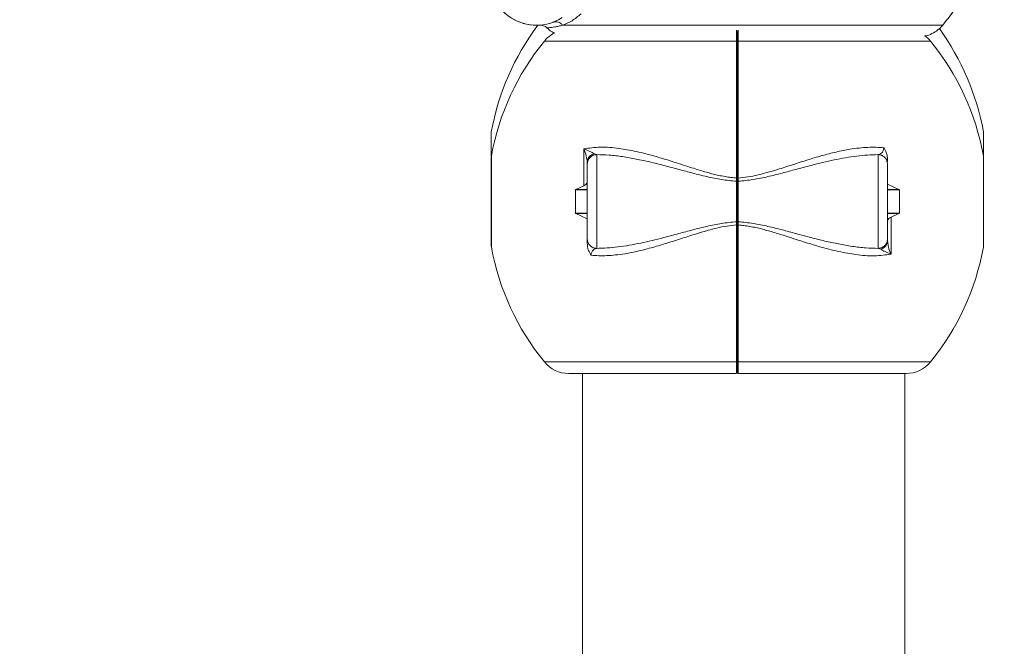
# Model space of a CAD drawing. Units: millimetres. Extents: x 95427 to 111836, y -32274 to -1711.
# Drawn here: x 104637 to 104952, y -4224 to -4024 of the extents above; entities that cross this region are included whole.
import ezdxf

# ---------------------------------------------------------------- set-up
doc = ezdxf.new("R2010")
doc.units = ezdxf.units.MM
doc.styles.add('ROMANS8', font='romans.shx')
doc.dimstyles.new('ISO-25', dxfattribs={"dimtxt": 3, "dimasz": 3, "dimexe": 1.25, "dimexo": 0.625, "dimtad": 1, "dimtxsty": 'ROMANS8', "dimcen": 0, "dimclrt": 2, "dimadec": 0, "dimazin": 0, "dimtfac": 1, "dimtmove": 0, "dimatfit": 3, "dimfxl": 0, "dimarcsym": 0})

# ---------------------------------------------------------------- blocks, each defined once
blk = doc.blocks.new('*D12')
at = {"color": 0, "lineweight": -2}
for p, q in [((98686.98, -5668.6), (98686.98, -2921.9)), ((104951.5, -3571.93), (104951.5, -2921.9)), ((98806.98, -2923.15), (101404.96, -2923.15)), ((104831.5, -2923.15), (102233.53, -2923.15))]:
    blk.add_line(p, q, dxfattribs=at)
at = {"color": 0, "linetype": 'Continuous'}
for points in [[(98806.98, -2903.15), (98806.98, -2943.15), (98686.98, -2923.15)], [(104831.5, -2903.15), (104831.5, -2943.15), (104951.5, -2923.15)]]:
    blk.add_solid(points, dxfattribs=at)
at = {"layer": 'Defpoints', "color": 0, "linetype": 'Continuous'}
for p in [(98686.98, -2923.15), (104951.5, -3572.56), (98686.98, -5669.22)]:
    blk.add_point(p, dxfattribs=at)
at = {"color": 7, "linetype": 'Continuous', "insert": (101819.24, -2923.15), "char_height": 150, "attachment_point": 5, "style": 'ROMANS8'}
blk.add_mtext('6,26m.', dxfattribs=at)

msp = doc.modelspace()

# ---------------------------------------------------------------- linework, layer by layer
at = {"color": 7, "linetype": 'Continuous', "lineweight": 15}
for p, q in [((104802.924, -4025.539), (104801.892, -4025.574)), ((104801.892, -4025.574), (104801.892, -4025.574)), ((104801.892, -4025.574), (104801.892, -4025.574)), ((104807.131, -4024.631), (104807.549, -4024.548)), ((104810.288, -4025.545), (104931.826, -4025.545)), ((104865.886, -4030.621), (104804.419, -4030.621)), ((104866.143, -4031.292), (104866.143, -4032.495)), ((104866.143, -4033.389), (104866.143, -4034.592)), ((104927.866, -4030.621), (104866.4, -4030.621)), ((104866.143, -4038.292), (104866.143, -4039.495)), ((104866.143, -4040.389), (104866.143, -4041.592)), ((104866.143, -4045.292), (104866.143, -4046.495)), ((104866.143, -4047.389), (104866.143, -4048.592)), ((104866.143, -4052.292), (104866.143, -4053.495)), ((104817.013, -4065.083), (104817.013, -4068.106)), ((104817.013, -4068.106), (104817.014, -4076.908)), ((104821.143, -4066.942), (104820.296, -4066.663)), ((104865.886, -4074.441), (104865.886, -4068.032)), ((104818.143, -4069.352), (104818.143, -4069.942)), ((104818.143, -4075.607), (104818.143, -4069.353)), ((104914.143, -4069.942), (104914.025, -4069.352)), ((104818.143, -4078.074), (104818.143, -4074.379)), ((104818.143, -4074.379), (104818.143, -4075.607)), ((104865.886, -4074.441), (104865.893, -4075.465)), ((104866.143, -4075.573), (104866.143, -4074.464)), ((104866.143, -4074.464), (104866.143, -4075.573)), ((104866.393, -4075.465), (104866.4, -4074.441)), ((104817.013, -4076.901), (104814.474, -4078.074)), ((104917.812, -4078.074), (104914.143, -4076.411)), ((104814.346, -4078.247), (104814.346, -4085.637)), ((104814.346, -4078.247), (104818.143, -4078.247)), ((104818.143, -4078.074), (104814.474, -4078.074)), ((104818.143, -4085.637), (104818.143, -4078.247)), ((104917.812, -4078.074), (104914.143, -4078.074)), ((104914.143, -4078.247), (104917.939, -4078.247)), ((104917.939, -4085.637), (104917.939, -4078.247)), ((104818.143, -4085.637), (104814.346, -4085.637)), ((104814.474, -4085.81), (104818.143, -4087.473)), ((104814.474, -4085.81), (104818.143, -4085.81)), ((104818.143, -4089.505), (104818.143, -4085.81)), ((104917.939, -4085.637), (104914.143, -4085.637)), ((104914.143, -4085.81), (104917.812, -4085.81)), ((104915.272, -4095.778), (104915.272, -4086.976)), ((104915.273, -4086.983), (104917.812, -4085.81)), ((104818.143, -4087.473), (104818.143, -4095.408)), ((104818.143, -4087.473), (104818.143, -4089.505)), ((104865.893, -4088.419), (104865.886, -4089.443)), ((104866.143, -4089.42), (104866.143, -4088.311)), ((104866.143, -4088.311), (104866.143, -4089.42)), ((104866.4, -4089.443), (104866.393, -4088.419)), ((104866.143, -4095.495), (104866.143, -4094.292)), ((104866.143, -4097.592), (104866.143, -4096.389)), ((104914.104, -4094.98), (104914.086, -4094.568)), ((104914.143, -4094.532), (104914.143, -4093.942)), ((104914.143, -4094.08), (104914.143, -4094.531)), ((104914.213, -4094.955), (104914.143, -4094.532)), ((104914.166, -4094.957), (104914.144, -4094.965)), ((104915.273, -4098.801), (104915.272, -4095.778)), ((104911.143, -4096.942), (104911.989, -4097.221)), ((104866.143, -4102.495), (104866.143, -4101.292)), ((104866.143, -4103.389), (104866.143, -4104.592)), ((104866.143, -4108.292), (104866.143, -4109.495)), ((104866.143, -4110.389), (104866.143, -4111.592)), ((104866.143, -4115.292), (104866.143, -4116.495)), ((104866.143, -4117.389), (104866.143, -4118.592)), ((104866.143, -4122.292), (104866.143, -4123.495)), ((104866.143, -4124.389), (104866.143, -4125.592)), ((104866.143, -4129.292), (104866.143, -4130.495)), ((104804.419, -4133.263), (104865.886, -4133.263)), ((104866.143, -4131.389), (104866.143, -4132.592)), ((104866.4, -4133.263), (104927.866, -4133.263)), ((104865.893, -4136.942), (104812.168, -4136.942)), ((104816.628, -4136.942), (104816.628, -5550.205)), ((104816.642, -4136.942), (104816.642, -6474.224)), ((104866.143, -4136.692), (104866.143, -4136.692)), ((104920.117, -4136.942), (104866.393, -4136.942)), ((104866.393, -4136.942), (104866.393, -4136.942)), ((104919.642, -6474.224), (104919.642, -4136.942))]:
    msp.add_line(p, q, dxfattribs=at)
at = {"color": 7, "linetype": 'Continuous', "lineweight": 15, "flags": 128}
for points in [[(104801.892, -4025.574), (104801.187, -4025.558), (104800.144, -4025.472)], [(104821.143, -4096.942), (104821.143, -4096.745), (104821.143, -4096.187), (104821.143, -4095.28), (104821.143, -4094.048), (104821.143, -4092.519), (104821.143, -4090.732), (104821.143, -4088.729), (104821.143, -4086.561), (104821.143, -4084.28), (104821.143, -4081.942), (104821.143, -4079.604), (104821.143, -4077.323), (104821.143, -4075.154), (104821.143, -4073.152), (104821.143, -4071.365), (104821.143, -4069.836), (104821.143, -4068.604), (104821.143, -4067.697), (104821.143, -4067.139), (104821.143, -4066.942)], [(104911.143, -4066.942), (104911.143, -4067.139), (104911.143, -4067.697), (104911.143, -4068.604), (104911.143, -4069.836), (104911.143, -4071.365), (104911.143, -4073.152), (104911.143, -4075.154), (104911.143, -4077.323), (104911.143, -4079.604), (104911.143, -4081.942), (104911.143, -4084.28), (104911.143, -4086.561), (104911.143, -4088.729), (104911.143, -4090.732), (104911.143, -4092.519), (104911.143, -4094.048), (104911.143, -4095.28), (104911.143, -4096.187), (104911.143, -4096.745), (104911.143, -4096.942)], [(104944.825, -4067.377), (104944.825, -4067.376), (104944.825, -4067.652), (104944.825, -4068.482), (104944.825, -4069.818), (104944.826, -4071.624), (104944.825, -4073.838), (104944.825, -4076.357), (104944.826, -4079.089), (104944.826, -4081.956), (104944.826, -4084.798), (104944.827, -4087.524), (104944.826, -4090.062), (104944.825, -4092.264), (104944.825, -4094.064), (104944.827, -4095.403), (104944.825, -4096.233), (104944.825, -4096.509), (104944.825, -4096.509)], [(104818.143, -4069.942), (104818.143, -4070.135), (104818.143, -4070.684), (104818.143, -4071.572), (104818.143, -4072.774), (104818.143, -4074.251), (104818.143, -4075.961), (104818.143, -4077.852), (104818.143, -4079.866), (104818.143, -4081.942), (104818.143, -4084.018), (104818.143, -4086.032), (104818.143, -4087.923), (104818.143, -4089.633), (104818.143, -4091.111), (104818.143, -4092.312), (104818.143, -4093.2), (104818.143, -4093.749), (104818.143, -4093.942)], [(104914.143, -4093.942), (104914.143, -4093.749), (104914.143, -4093.2), (104914.143, -4092.312), (104914.143, -4091.111), (104914.143, -4089.633), (104914.143, -4087.923), (104914.143, -4086.032), (104914.143, -4084.018), (104914.143, -4081.942), (104914.143, -4079.866), (104914.143, -4077.852), (104914.143, -4075.961), (104914.143, -4074.251), (104914.143, -4072.774), (104914.143, -4071.572), (104914.143, -4070.684), (104914.143, -4070.135), (104914.143, -4069.942)], [(104818.143, -4074.379), (104818.143, -4074.367), (104818.143, -4074.359), (104818.143, -4074.354), (104818.143, -4074.352), (104818.143, -4074.354), (104818.143, -4074.359), (104818.143, -4074.367), (104818.143, -4074.379)], [(104865.893, -4088.419), (104865.893, -4086.871), (104865.893, -4085.263), (104865.893, -4083.613), (104865.893, -4081.942), (104865.893, -4080.271), (104865.893, -4078.621), (104865.893, -4077.013), (104865.893, -4075.465)], [(104866.143, -4088.311), (104866.143, -4086.789), (104866.143, -4085.208), (104866.143, -4083.585), (104866.143, -4081.942), (104866.143, -4080.299), (104866.143, -4078.676), (104866.143, -4077.095), (104866.143, -4075.573)], [(104866.143, -4075.573), (104866.143, -4077.095), (104866.143, -4078.676), (104866.143, -4080.299), (104866.143, -4081.942), (104866.143, -4083.585), (104866.143, -4085.208), (104866.143, -4086.789), (104866.143, -4088.311)], [(104866.393, -4075.465), (104866.393, -4077.013), (104866.393, -4078.621), (104866.393, -4080.271), (104866.393, -4081.942), (104866.393, -4083.613), (104866.393, -4085.263), (104866.393, -4086.871), (104866.393, -4088.419)], [(104818.143, -4078.074), (104818.143, -4078.088), (104818.143, -4078.106), (104818.143, -4078.125), (104818.143, -4078.147), (104818.143, -4078.17), (104818.143, -4078.195), (104818.143, -4078.221), (104818.143, -4078.247)], [(104818.143, -4085.637), (104818.143, -4085.663), (104818.143, -4085.689), (104818.143, -4085.713), (104818.143, -4085.737), (104818.143, -4085.759), (104818.143, -4085.778), (104818.143, -4085.795), (104818.143, -4085.81)], [(104818.143, -4089.505), (104818.143, -4089.517), (104818.143, -4089.525), (104818.143, -4089.53), (104818.143, -4089.532), (104818.143, -4089.53), (104818.143, -4089.525), (104818.143, -4089.517), (104818.143, -4089.505)]]:
    msp.add_lwpolyline(points, dxfattribs=at)
at = {"color": 7, "linetype": 'Continuous', "lineweight": 15}
for centre, radius, start, end in [((104801.892, -4010.574), 15, 141.99398, 303.10989), ((104801.892, -4010.574), 15, 205.05897, 270), ((104867.321, -4074.224), 81.193, 143.18269, 169.66634), ((104864.935, -4074.224), 81.193, 10.33429, 35.86654), ((104812.168, -4036.942), 10, 116.68916, 140.79589), ((104920.117, -4036.942), 10, 39.20411, 53.63634), ((104867.335, -4081.942), 81.193, 140.79589, 169.66546), ((104864.949, -4081.942), 81.193, 10.33332, 39.20411), ((104867.335, -4081.942), 81.193, 190.33323, 219.20411), ((104864.949, -4081.942), 81.193, 320.79589, 349.66546), ((104812.168, -4126.942), 10, 219.20411, 270), ((104920.117, -4126.942), 10, 270, 320.79589)]:
    msp.add_arc(centre, radius, start, end, dxfattribs=at)
for points, knots in [([(104931.826, -4025.545), (104933.326, -4023.605), (104936.458, -4019.554), (104940.575, -4012.675), (104943.618, -4006.273), (104945.725, -4000.679), (104947.13, -3996.194), (104948.292, -3991.526), (104949.213, -3986.689), (104949.579, -3983.392), (104949.764, -3981.725)], [0, 0, 0, 0, 0.1530697, 0.3195753, 0.4995298, 0.5950008, 0.6927797, 0.7928806, 0.8952852, 1, 1, 1, 1]), ([(104949.764, -3981.725), (104949.426, -3984.48), (104948.762, -3989.888), (104946.774, -3997.669), (104944.44, -4004.27), (104941.983, -4009.749), (104939.638, -4014.206), (104937.144, -4018.31), (104934.563, -4022.083), (104932.722, -4024.411), (104931.826, -4025.545)], [0, 0, 0, 0, 0.1731991, 0.3399781, 0.5003398, 0.609956, 0.7147332, 0.8146663, 0.909752, 1, 1, 1, 1]), ([(104810.29, -4025.545), (104811.264, -4025.148), (104813.125, -4024.389), (104815.167, -4022.712), (104816.141, -4021.913)], [0, 0, 0, 0, 0.523417, 1, 1, 1, 1]), ([(104802.924, -4025.539), (104803.136, -4025.537), (104803.559, -4025.533), (104804.174, -4025.698), (104804.749, -4025.97), (104805.067, -4026.246), (104805.227, -4026.383)], [0, 0, 0, 0, 0.250582, 0.5010187, 0.7505443, 1, 1, 1, 1]), ([(104805.227, -4026.383), (104805.067, -4026.246), (104804.749, -4025.97), (104804.174, -4025.698), (104803.559, -4025.533), (104803.136, -4025.537), (104802.924, -4025.539)], [0, 0, 0, 0, 0.2494414, 0.4989617, 0.7494059, 1, 1, 1, 1]), ([(104805.227, -4026.383), (104805.701, -4026.813), (104806.464, -4027.505), (104807.39, -4027.95), (104807.741, -4028.119)], [0, 0, 0, 0, 0.6206685, 1, 1, 1, 1]), ([(104807.741, -4028.119), (104807.39, -4027.95), (104806.464, -4027.505), (104805.701, -4026.813), (104805.227, -4026.383)], [0, 0, 0, 0, 0.3793002, 1, 1, 1, 1]), ([(104805.228, -4026.384), (104805.315, -4026.379), (104805.477, -4026.37), (104806.057, -4026.325), (104806.804, -4026.249), (104807.748, -4026.115), (104808.918, -4025.902), (104809.833, -4025.663), (104810.288, -4025.545)], [0, 0, 0, 0, 0.191215, 0.3581629, 0.5008861, 0.6714844, 0.8368309, 1, 1, 1, 1]), ([(104807.549, -4024.548), (104807.689, -4024.514), (104808.105, -4024.411), (104808.836, -4024.539), (104809.655, -4024.895), (104810.078, -4025.329), (104810.289, -4025.546)], [0, 0, 0, 0, 0.14315035, 0.42870564, 0.71431808, 1, 1, 1, 1]), ([(104865.891, -4027.183), (104865.891, -4027.191), (104865.89, -4027.272), (104865.889, -4027.893), (104865.887, -4028.993), (104865.886, -4030.083), (104865.886, -4030.621)], [0, 0, 0, 0, 0.03282969, 0.34679679, 0.67730713, 1, 1, 1, 1]), ([(104866.4, -4030.621), (104866.399, -4030.083), (104866.399, -4028.993), (104866.397, -4027.893), (104866.396, -4027.274), (104866.395, -4027.192), (104866.395, -4027.185)], [0, 0, 0, 0, 0.3233361, 0.6545013, 0.9690875, 1, 1, 1, 1]), ([(104931.826, -4025.545), (104931.329, -4026.083), (104930.325, -4027.171), (104928.43, -4028.278), (104926.935, -4028.908), (104926.09, -4028.992), (104925.952, -4029.006)], [0, 0, 0, 0, 0.3135865, 0.634784, 0.9399029, 1, 1, 1, 1]), ([(104925.952, -4029.006), (104926.09, -4028.992), (104926.935, -4028.908), (104928.43, -4028.278), (104930.325, -4027.171), (104931.329, -4026.083), (104931.826, -4025.545)], [0, 0, 0, 0, 0.0601075, 0.3652055, 0.6864125, 1, 1, 1, 1]), ([(104866.143, -4030.779), (104866.143, -4030.249), (104866.143, -4029.188), (104866.142, -4028.096), (104866.143, -4027.486), (104866.143, -4027.406), (104866.143, -4027.395)], [0, 0, 0, 0, 0.316574, 0.6332928, 0.9509951, 1, 1, 1, 1]), ([(104866.143, -4027.395), (104866.143, -4027.406), (104866.143, -4027.486), (104866.142, -4028.096), (104866.143, -4029.188), (104866.143, -4030.249), (104866.143, -4030.779)], [0, 0, 0, 0, 0.04898838, 0.36669623, 0.68342051, 1, 1, 1, 1]), ([(104866.143, -4030.779), (104866.138, -4030.755), (104866.128, -4030.708), (104866.059, -4030.656), (104865.974, -4030.625), (104865.915, -4030.623), (104865.886, -4030.621)], [0, 0, 0, 0, 0.2796205, 0.5590291, 0.7797279, 1, 1, 1, 1]), ([(104865.886, -4036.853), (104865.886, -4035.911), (104865.886, -4033.769), (104865.886, -4031.752), (104865.886, -4030.621)], [0, 0, 0, 0, 0.439654, 1, 1, 1, 1]), ([(104866.143, -4030.779), (104866.148, -4030.755), (104866.158, -4030.708), (104866.227, -4030.656), (104866.311, -4030.625), (104866.37, -4030.623), (104866.4, -4030.621)], [0, 0, 0, 0, 0.2797376, 0.5590547, 0.7794104, 1, 1, 1, 1]), ([(104866.143, -4074.464), (104866.143, -4071.823), (104866.143, -4066.533), (104866.143, -4058.769), (104866.143, -4051.224), (104866.143, -4043.995), (104866.143, -4037.103), (104866.143, -4032.886), (104866.143, -4030.779)], [0, 0, 0, 0, 0.1665852, 0.3335716, 0.5004078, 0.6668426, 0.8334881, 1, 1, 1, 1]), ([(104866.143, -4030.779), (104866.143, -4032.886), (104866.143, -4037.103), (104866.143, -4043.995), (104866.143, -4051.223), (104866.143, -4058.767), (104866.143, -4066.532), (104866.143, -4071.822), (104866.143, -4074.464)], [0, 0, 0, 0, 0.1665101, 0.3331325, 0.4995925, 0.6663755, 0.8333827, 1, 1, 1, 1]), ([(104866.143, -4033.389), (104866.143, -4033.359), (104866.143, -4033.299), (104866.143, -4033.155), (104866.143, -4033.03), (104866.143, -4032.902), (104866.143, -4032.773), (104866.143, -4032.624), (104866.143, -4032.536), (104866.143, -4032.502), (104866.143, -4032.495)], [0, 0, 0, 0, 0.1522975, 0.304804, 0.4566764, 0.4999668, 0.6521731, 0.8044078, 0.9565915, 1, 1, 1, 1]), ([(104866.4, -4030.621), (104866.4, -4032.561), (104866.4, -4036.612), (104866.4, -4043.491), (104866.4, -4049.892), (104866.4, -4055.487), (104866.399, -4059.972), (104866.4, -4064.64), (104866.4, -4069.476), (104866.4, -4072.774), (104866.4, -4074.441)], [0, 0, 0, 0, 0.15306952, 0.31957568, 0.49952921, 0.59500144, 0.69278999, 0.79288034, 0.89528537, 1, 1, 1, 1]), ([(104865.886, -4068.032), (104865.886, -4067.423), (104865.886, -4064.167), (104865.886, -4058.502), (104865.886, -4051.896), (104865.886, -4046.414), (104865.886, -4041.968), (104865.886, -4038.805), (104865.886, -4037.172), (104865.886, -4036.853)], [0, 0, 0, 0, 0.0545032, 0.2913765, 0.5191202, 0.6747979, 0.8236, 0.9655254, 1, 1, 1, 1]), ([(104866.143, -4040.389), (104866.143, -4040.359), (104866.143, -4040.299), (104866.143, -4040.155), (104866.143, -4040.03), (104866.143, -4039.902), (104866.143, -4039.773), (104866.143, -4039.624), (104866.143, -4039.536), (104866.143, -4039.502), (104866.143, -4039.495)], [0, 0, 0, 0, 0.1522975, 0.304804, 0.4566764, 0.4999668, 0.6521731, 0.8044078, 0.9565915, 1, 1, 1, 1]), ([(104866.143, -4047.389), (104866.143, -4047.359), (104866.143, -4047.299), (104866.143, -4047.155), (104866.143, -4047.03), (104866.143, -4046.902), (104866.143, -4046.773), (104866.143, -4046.624), (104866.143, -4046.536), (104866.143, -4046.502), (104866.143, -4046.495)], [0, 0, 0, 0, 0.152302, 0.3044564, 0.4567507, 0.5000424, 0.6522532, 0.8041142, 0.9565903, 1, 1, 1, 1]), ([(104866.143, -4054.389), (104866.143, -4054.359), (104866.143, -4054.299), (104866.143, -4054.155), (104866.143, -4054.03), (104866.143, -4053.902), (104866.143, -4053.773), (104866.143, -4053.624), (104866.143, -4053.536), (104866.143, -4053.502), (104866.143, -4053.495)], [0, 0, 0, 0, 0.152302, 0.3044564, 0.4567507, 0.5000424, 0.6522532, 0.8041142, 0.9565903, 1, 1, 1, 1]), ([(104787.396, -4067.154), (104787.396, -4066.908), (104787.396, -4065.836), (104787.396, -4064.245), (104787.396, -4062.468), (104787.396, -4061.181), (104787.396, -4060.372), (104787.396, -4060.109), (104787.397, -4060.369), (104787.396, -4061.177), (104787.396, -4062.471), (104787.396, -4064.238), (104787.397, -4065.95), (104787.396, -4067.154), (104787.396, -4067.533)], [0, 0, 0, 0, 0.0278951, 0.1214698, 0.2140234, 0.3068212, 0.3997925, 0.49259, 0.5857847, 0.6784597, 0.771108, 0.8640405, 0.9572943, 1, 1, 1, 1]), ([(104787.445, -4067.28), (104787.445, -4066.885), (104787.445, -4065.633), (104787.443, -4063.854), (104787.444, -4062.018), (104787.444, -4060.683), (104787.446, -4059.814), (104787.445, -4059.711), (104787.445, -4059.659)], [0, 0, 0, 0, 0.0847952, 0.26837, 0.4517058, 0.6341772, 0.8168595, 1, 1, 1, 1]), ([(104787.445, -4059.659), (104787.445, -4059.659), (104787.447, -4059.55), (104787.445, -4059.928), (104787.444, -4060.356), (104787.445, -4060.86), (104787.445, -4060.909)], [0, 0, 0, 0, 0.0013955, 0.4743738, 0.9487118, 1, 1, 1, 1]), ([(104944.859, -4061.329), (104944.859, -4061.434), (104944.859, -4061.74), (104944.858, -4062.42), (104944.859, -4063.416), (104944.855, -4064.456), (104944.861, -4065.31), (104944.855, -4065.65), (104944.856, -4065.712), (104944.855, -4065.719), (104944.856, -4065.722), (104944.855, -4065.722), (104944.856, -4065.722), (104944.855, -4065.721), (104944.855, -4065.721), (104944.855, -4065.72), (104944.855, -4065.719), (104944.855, -4065.717), (104944.855, -4065.712), (104944.854, -4065.69), (104944.854, -4065.542), (104944.851, -4065.092), (104944.848, -4064.239), (104944.843, -4063.072), (104944.837, -4061.817), (104944.829, -4060.702), (104944.821, -4059.873), (104944.814, -4059.73), (104944.81, -4059.657)], [0, 0, 0, 0, 0.0417522, 0.1231396, 0.1913413, 0.2904269, 0.3436844, 0.3546484, 0.3558834, 0.3562891, 0.3565562, 0.3566485, 0.3566828, 0.3567171, 0.3567584, 0.356784, 0.3568572, 0.3569717, 0.3571095, 0.3574679, 0.360299, 0.3814241, 0.4364462, 0.5175821, 0.6196311, 0.7375051, 0.8660475, 1, 1, 1, 1]), ([(104944.81, -4059.657), (104944.81, -4059.709), (104944.809, -4059.813), (104944.811, -4060.685), (104944.81, -4062.015), (104944.811, -4063.849), (104944.811, -4065.557), (104944.811, -4066.724), (104944.812, -4067.043)], [0, 0, 0, 0, 0.18640117, 0.37247053, 0.55884695, 0.74493349, 0.93024317, 1, 1, 1, 1]), ([(104944.859, -4067.157), (104944.859, -4066.903), (104944.859, -4065.832), (104944.859, -4064.235), (104944.859, -4062.466), (104944.859, -4061.185), (104944.859, -4060.346), (104944.859, -4060.246), (104944.859, -4060.196)], [0, 0, 0, 0, 0.0584662, 0.2463049, 0.434278, 0.6231197, 0.8113618, 1, 1, 1, 1]), ([(104944.859, -4060.243), (104944.859, -4060.266), (104944.859, -4060.318), (104944.859, -4060.74), (104944.859, -4061.184), (104944.859, -4061.329)], [0, 0, 0, 0, 0.3583254, 0.7895901, 1, 1, 1, 1]), ([(104865.889, -4074.438), (104865.288, -4074.384), (104864.047, -4074.272), (104862.147, -4073.976), (104860.249, -4073.603), (104858.422, -4073.171), (104856.622, -4072.691), (104854.711, -4072.141), (104852.567, -4071.488), (104850.075, -4070.692), (104847.524, -4069.861), (104844.93, -4069.026), (104842.554, -4068.287), (104839.847, -4067.481), (104836.951, -4066.688), (104833.864, -4065.947), (104830.982, -4065.365), (104827.107, -4064.769), (104822.385, -4064.385), (104818.752, -4064.856), (104817.012, -4065.082)], [0, 0, 0, 0, 0.0330535, 0.0681834, 0.1054611, 0.1394052, 0.1717484, 0.2086041, 0.2499563, 0.2970626, 0.3558375, 0.4023369, 0.453505, 0.5002361, 0.5682061, 0.6324688, 0.6931406, 0.7503411, 0.8803906, 1, 1, 1, 1]), ([(104820.296, -4066.663), (104819.878, -4066.418), (104819.012, -4065.91), (104817.694, -4065.364), (104817.013, -4065.083)], [0, 0, 0, 0, 0.48372514, 1, 1, 1, 1]), ([(104817.013, -4065.083), (104817.32, -4065.87), (104817.908, -4067.379), (104818.067, -4068.714), (104818.143, -4069.352)], [0, 0, 0, 0, 0.5222077, 1, 1, 1, 1]), ([(104912.927, -4064.744), (104912.107, -4064.681), (104910.435, -4064.552), (104907.812, -4064.6), (104905.043, -4064.816), (104902.416, -4065.179), (104899.955, -4065.626), (104897.722, -4066.107), (104895.457, -4066.661), (104893.148, -4067.283), (104890.884, -4067.937), (104888.571, -4068.645), (104886.227, -4069.388), (104883.788, -4070.177), (104881.35, -4070.971), (104878.624, -4071.828), (104875.765, -4072.674), (104872.608, -4073.494), (104869.56, -4074.122), (104867.417, -4074.338), (104866.399, -4074.441)], [0, 0, 0, 0, 0.0587957, 0.1198234, 0.1833266, 0.249525, 0.2980093, 0.3484889, 0.3981097, 0.4474631, 0.4996888, 0.545157, 0.5966792, 0.6497785, 0.6999532, 0.7501278, 0.8193987, 0.8753915, 0.940791, 1, 1, 1, 1]), ([(104912.927, -4064.744), (104912.907, -4064.923), (104912.864, -4065.296), (104912.661, -4065.92), (104912.11, -4066.743), (104911.539, -4066.861), (104911.143, -4066.942)], [0, 0, 0, 0, 0.0992178, 0.2069716, 0.4500752, 1, 1, 1, 1]), ([(104914.081, -4067.769), (104914.072, -4067.637), (104914.038, -4067.144), (104913.73, -4066.066), (104913.234, -4065.249), (104912.927, -4064.744)], [0, 0, 0, 0, 0.1214765, 0.456811, 1, 1, 1, 1]), ([(104787.411, -4068.179), (104787.411, -4068.053), (104787.411, -4067.802), (104787.411, -4068.097), (104787.411, -4068.9), (104787.411, -4070.182), (104787.411, -4071.951), (104787.411, -4073.663), (104787.411, -4075.327), (104787.411, -4076.907), (104787.411, -4079.184), (104787.411, -4081.933), (104787.411, -4084.699), (104787.411, -4087.353), (104787.411, -4089.801), (104787.411, -4091.933), (104787.411, -4093.695), (104787.411, -4094.985), (104787.411, -4095.794), (104787.411, -4096.057), (104787.411, -4095.796), (104787.411, -4094.989), (104787.411, -4093.692), (104787.411, -4091.937), (104787.411, -4089.806), (104787.411, -4087.357), (104787.411, -4084.706), (104787.411, -4081.948), (104787.411, -4079.185), (104787.411, -4076.531), (104787.411, -4074.078), (104787.411, -4071.939), (104787.411, -4070.195), (104787.411, -4068.872), (104787.411, -4068.41), (104787.411, -4068.179)], [0, 0, 0, 0, 0.0312728, 0.0622589, 0.0935586, 0.1250233, 0.1561191, 0.187355, 0.2019443, 0.2187749, 0.2499412, 0.2810886, 0.3125008, 0.3437168, 0.3748804, 0.4063566, 0.4374907, 0.4687071, 0.4999834, 0.5311983, 0.5625487, 0.5937225, 0.6248867, 0.6561483, 0.6875183, 0.7187376, 0.7499838, 0.7812223, 0.8123582, 0.8437323, 0.8751765, 0.9063179, 0.9374861, 0.9687907, 1, 1, 1, 1]), ([(104787.444, -4065.318), (104787.445, -4065.578), (104787.445, -4066.243), (104787.445, -4067.057), (104787.444, -4067.554)], [0, 0, 0, 0, 0.3905176, 1, 1, 1, 1]), ([(104787.458, -4075.006), (104787.458, -4074.605), (104787.459, -4073.351), (104787.459, -4071.565), (104787.46, -4069.73), (104787.457, -4068.407), (104787.459, -4067.535), (104787.46, -4067.428), (104787.46, -4067.375)], [0, 0, 0, 0, 0.0860013, 0.2687321, 0.4510543, 0.6351901, 0.8185556, 1, 1, 1, 1]), ([(104818.143, -4069.352), (104818.18, -4069.016), (104818.256, -4068.343), (104818.803, -4067.531), (104819.502, -4066.95), (104820.032, -4066.759), (104820.296, -4066.663)], [0, 0, 0, 0, 0.2797471, 0.5594786, 0.7796679, 1, 1, 1, 1]), ([(104818.143, -4069.942), (104818.188, -4069.549), (104818.278, -4068.763), (104818.971, -4067.771), (104819.964, -4067.078), (104820.75, -4066.987), (104821.143, -4066.942)], [0, 0, 0, 0, 0.2499329, 0.5000051, 0.7499632, 1, 1, 1, 1]), ([(104821.142, -4066.942), (104822.462, -4066.979), (104825.175, -4067.055), (104829.402, -4067.564), (104833.754, -4068.315), (104838.149, -4069.276), (104842.69, -4070.405), (104847.249, -4071.631), (104851.857, -4072.881), (104856.403, -4074.019), (104861.078, -4075.012), (104864.285, -4075.312), (104865.896, -4075.463)], [0, 0, 0, 0, 0.0943336, 0.1938828, 0.2956517, 0.3952484, 0.4943392, 0.6028088, 0.7005208, 0.7990568, 0.8990968, 1, 1, 1, 1]), ([(104866.393, -4075.465), (104868, -4075.316), (104871.203, -4075.017), (104875.881, -4074.019), (104880.437, -4072.878), (104885.052, -4071.627), (104890.603, -4070.132), (104897.116, -4068.567), (104904.279, -4067.249), (104908.896, -4067.043), (104911.144, -4066.942)], [0, 0, 0, 0, 0.1006762, 0.2007508, 0.2997405, 0.3977216, 0.5059855, 0.6714507, 0.8399766, 1, 1, 1, 1]), ([(104914.025, -4069.352), (104913.999, -4069.163), (104913.916, -4068.584), (104913.305, -4067.774), (104912.324, -4067.077), (104911.537, -4066.987), (104911.143, -4066.942)], [0, 0, 0, 0, 0.1394007, 0.4263309, 0.7131148, 1, 1, 1, 1]), ([(104914.086, -4069.33), (104914.09, -4069.298), (104914.099, -4069.229), (104914.109, -4068.696), (104914.113, -4067.998), (104914.114, -4067.765)], [0, 0, 0, 0, 0.3680805, 0.7894656, 1, 1, 1, 1]), ([(104944.846, -4068.723), (104944.845, -4068.65), (104944.842, -4068.15), (104944.835, -4067.608), (104944.828, -4067.454), (104944.825, -4067.376)], [0, 0, 0, 0, 0.0770772, 0.5288094, 1, 1, 1, 1]), ([(104944.874, -4095.97), (104944.874, -4095.919), (104944.873, -4095.816), (104944.873, -4094.976), (104944.873, -4093.701), (104944.874, -4091.943), (104944.874, -4089.806), (104944.874, -4087.359), (104944.874, -4084.71), (104944.874, -4081.948), (104944.874, -4079.186), (104944.874, -4076.531), (104944.873, -4074.082), (104944.874, -4071.95), (104944.874, -4070.189), (104944.873, -4068.898), (104944.874, -4068.091), (104944.874, -4067.827), (104944.873, -4068.088), (104944.874, -4068.893), (104944.874, -4070.199), (104944.874, -4071.765), (104944.874, -4073.027), (104944.873, -4073.561)], [0, 0, 0, 0, 0.0478333, 0.0961504, 0.1447234, 0.1927254, 0.2409444, 0.2894478, 0.337551, 0.3856418, 0.434133, 0.4823211, 0.5304285, 0.5790184, 0.6270802, 0.6752688, 0.7235477, 0.7717333, 0.8201292, 0.8682522, 0.9163605, 0.964619, 1, 1, 1, 1]), ([(104866.143, -4074.464), (104866.138, -4074.46), (104866.128, -4074.454), (104866.059, -4074.446), (104865.974, -4074.442), (104865.915, -4074.441), (104865.886, -4074.441)], [0, 0, 0, 0, 0.2796717, 0.5587112, 0.7792033, 1, 1, 1, 1]), ([(104866.143, -4074.464), (104866.148, -4074.46), (104866.158, -4074.454), (104866.227, -4074.446), (104866.312, -4074.442), (104866.37, -4074.441), (104866.4, -4074.441)], [0, 0, 0, 0, 0.2799074, 0.5592023, 0.7794851, 1, 1, 1, 1]), ([(104787.459, -4096.507), (104787.459, -4096.507), (104787.47, -4096.601), (104787.455, -4096.282), (104787.46, -4095.498), (104787.46, -4094.143), (104787.458, -4092.32), (104787.46, -4090.104), (104787.459, -4087.564), (104787.459, -4084.806), (104787.457, -4081.934), (104787.46, -4079.075), (104787.458, -4076.721), (104787.458, -4075.451), (104787.458, -4075.006)], [0, 0, 0, 0, 0.0003213, 0.0950401, 0.1900407, 0.2846856, 0.3793511, 0.4747347, 0.56957, 0.6642612, 0.7597758, 0.8544523, 0.9490163, 1, 1, 1, 1]), ([(104817.012, -4076.901), (104817.263, -4076.764), (104817.764, -4076.491), (104818.094, -4076.021), (104818.129, -4075.722), (104818.143, -4075.607)], [0, 0, 0, 0, 0.3814814, 0.762043, 1, 1, 1, 1]), ([(104866.143, -4075.573), (104866.139, -4075.559), (104866.132, -4075.531), (104866.074, -4075.495), (104865.991, -4075.47), (104865.926, -4075.467), (104865.893, -4075.465)], [0, 0, 0, 0, 0.2496768, 0.5001545, 0.7496934, 1, 1, 1, 1]), ([(104866.143, -4075.573), (104866.147, -4075.559), (104866.154, -4075.531), (104866.212, -4075.495), (104866.294, -4075.47), (104866.36, -4075.467), (104866.392, -4075.465)], [0, 0, 0, 0, 0.24985419, 0.50025689, 0.75025118, 1, 1, 1, 1]), ([(104814.346, -4078.247), (104814.349, -4078.229), (104814.355, -4078.194), (104814.385, -4078.141), (104814.426, -4078.1), (104814.459, -4078.082), (104814.474, -4078.074)], [0, 0, 0, 0, 0.2145602, 0.42756, 0.7587759, 1, 1, 1, 1]), ([(104917.812, -4078.074), (104917.836, -4078.088), (104917.875, -4078.111), (104917.915, -4078.164), (104917.935, -4078.209), (104917.938, -4078.237), (104917.939, -4078.247)], [0, 0, 0, 0, 0.4045479, 0.6637518, 0.8741655, 1, 1, 1, 1]), ([(104787.458, -4081.941), (104787.458, -4081.942), (104787.468, -4082.893), (104787.454, -4084.816), (104787.46, -4087.566), (104787.46, -4090.108), (104787.457, -4092.329), (104787.459, -4094.119), (104787.459, -4095.236), (104787.459, -4095.569), (104787.459, -4095.644)], [0, 0, 0, 0, 0.0002132, 0.1592884, 0.3181731, 0.4772711, 0.636632, 0.7958045, 0.9542041, 1, 1, 1, 1]), ([(104814.474, -4085.81), (104814.45, -4085.796), (104814.411, -4085.773), (104814.37, -4085.72), (104814.351, -4085.675), (104814.348, -4085.647), (104814.346, -4085.637)], [0, 0, 0, 0, 0.4056014, 0.664965, 0.8758044, 1, 1, 1, 1]), ([(104915.273, -4086.983), (104915.022, -4087.12), (104914.522, -4087.394), (104914.192, -4087.864), (104914.156, -4088.162), (104914.143, -4088.276)], [0, 0, 0, 0, 0.3815156, 0.7620982, 1, 1, 1, 1]), ([(104917.939, -4085.637), (104917.936, -4085.655), (104917.931, -4085.69), (104917.901, -4085.743), (104917.86, -4085.784), (104917.826, -4085.802), (104917.812, -4085.81)], [0, 0, 0, 0, 0.21315476, 0.42658576, 0.75837767, 1, 1, 1, 1]), ([(104819.358, -4099.14), (104820.179, -4099.203), (104821.85, -4099.332), (104824.473, -4099.284), (104827.243, -4099.068), (104829.87, -4098.705), (104832.331, -4098.258), (104834.564, -4097.776), (104836.829, -4097.223), (104839.138, -4096.601), (104841.402, -4095.947), (104843.714, -4095.239), (104846.059, -4094.496), (104848.497, -4093.706), (104850.936, -4092.913), (104853.662, -4092.056), (104856.521, -4091.209), (104859.678, -4090.39), (104862.726, -4089.762), (104864.869, -4089.546), (104865.887, -4089.443)], [0, 0, 0, 0, 0.05879732, 0.11982554, 0.18332843, 0.2495264, 0.29801336, 0.34849305, 0.398109, 0.44746484, 0.49969006, 0.54515848, 0.59667888, 0.64978044, 0.69995833, 0.75013259, 0.81940294, 0.87539245, 0.94079341, 1, 1, 1, 1]), ([(104865.893, -4088.419), (104864.286, -4088.569), (104861.083, -4088.867), (104856.405, -4089.865), (104851.848, -4091.006), (104847.234, -4092.257), (104841.682, -4093.751), (104835.17, -4095.317), (104828.007, -4096.635), (104823.39, -4096.841), (104821.141, -4096.942)], [0, 0, 0, 0, 0.1006736, 0.2007515, 0.2997362, 0.3977241, 0.5059838, 0.6714489, 0.8399767, 1, 1, 1, 1]), ([(104866.143, -4089.42), (104866.138, -4089.423), (104866.128, -4089.43), (104866.059, -4089.438), (104865.974, -4089.442), (104865.915, -4089.443), (104865.886, -4089.443)], [0, 0, 0, 0, 0.2796717, 0.5587112, 0.7792033, 1, 1, 1, 1]), ([(104865.886, -4096.841), (104865.886, -4096.04), (104865.886, -4093.594), (104865.886, -4091.112), (104865.886, -4089.443)], [0, 0, 0, 0, 0.3273939, 1, 1, 1, 1]), ([(104866.143, -4088.311), (104866.139, -4088.325), (104866.132, -4088.353), (104866.074, -4088.389), (104865.992, -4088.414), (104865.926, -4088.417), (104865.893, -4088.419)], [0, 0, 0, 0, 0.24971052, 0.4999568, 0.74989212, 1, 1, 1, 1]), ([(104866.143, -4088.311), (104866.147, -4088.325), (104866.154, -4088.353), (104866.212, -4088.389), (104866.295, -4088.414), (104866.36, -4088.417), (104866.393, -4088.419)], [0, 0, 0, 0, 0.2501595, 0.4998847, 0.7500023, 1, 1, 1, 1]), ([(104866.143, -4133.105), (104866.143, -4130.997), (104866.143, -4126.781), (104866.143, -4119.889), (104866.143, -4112.661), (104866.143, -4105.117), (104866.143, -4097.352), (104866.143, -4092.062), (104866.143, -4089.42)], [0, 0, 0, 0, 0.16651006, 0.33313243, 0.49959241, 0.66637539, 0.83337292, 1, 1, 1, 1]), ([(104866.143, -4089.42), (104866.143, -4092.061), (104866.143, -4097.35), (104866.143, -4105.115), (104866.143, -4112.66), (104866.143, -4119.889), (104866.143, -4126.781), (104866.143, -4130.997), (104866.143, -4133.105)], [0, 0, 0, 0, 0.1665852, 0.3335716, 0.5004078, 0.6668426, 0.8334881, 1, 1, 1, 1]), ([(104866.143, -4089.42), (104866.148, -4089.423), (104866.158, -4089.43), (104866.227, -4089.438), (104866.312, -4089.442), (104866.37, -4089.443), (104866.4, -4089.443)], [0, 0, 0, 0, 0.2799074, 0.5592023, 0.7794851, 1, 1, 1, 1]), ([(104911.143, -4096.942), (104909.823, -4096.905), (104907.11, -4096.829), (104902.884, -4096.32), (104898.532, -4095.569), (104894.137, -4094.608), (104889.596, -4093.479), (104885.036, -4092.253), (104880.429, -4091.002), (104875.883, -4089.866), (104871.208, -4088.872), (104868.001, -4088.571), (104866.39, -4088.42)], [0, 0, 0, 0, 0.0943351, 0.1938809, 0.2956495, 0.3952463, 0.4943372, 0.6028065, 0.7005177, 0.7990508, 0.8990934, 1, 1, 1, 1]), ([(104866.397, -4089.446), (104866.998, -4089.5), (104868.239, -4089.612), (104870.139, -4089.908), (104872.036, -4090.281), (104873.863, -4090.713), (104875.663, -4091.193), (104877.574, -4091.743), (104879.719, -4092.396), (104882.211, -4093.192), (104884.762, -4094.023), (104887.356, -4094.858), (104889.732, -4095.597), (104892.439, -4096.403), (104895.335, -4097.196), (104898.422, -4097.937), (104901.304, -4098.519), (104905.178, -4099.115), (104909.901, -4099.499), (104913.533, -4099.028), (104915.274, -4098.802)], [0, 0, 0, 0, 0.0330561, 0.0681862, 0.1054614, 0.1394056, 0.171749, 0.2086007, 0.2499564, 0.2970655, 0.3558361, 0.4023417, 0.4535042, 0.5002352, 0.568203, 0.6324683, 0.6931385, 0.7503365, 0.8803912, 1, 1, 1, 1]), ([(104866.4, -4089.443), (104866.4, -4092.198), (104866.4, -4097.606), (104866.4, -4105.387), (104866.4, -4111.988), (104866.4, -4117.467), (104866.4, -4121.924), (104866.4, -4126.028), (104866.4, -4129.801), (104866.4, -4132.129), (104866.4, -4133.263)], [0, 0, 0, 0, 0.173189, 0.3399788, 0.50034, 0.6099572, 0.7147341, 0.8146674, 0.9097526, 1, 1, 1, 1]), ([(104787.439, -4095.156), (104787.439, -4095.229), (104787.443, -4095.727), (104787.449, -4096.276), (104787.456, -4096.429), (104787.46, -4096.508)], [0, 0, 0, 0, 0.0778171, 0.529195, 1, 1, 1, 1]), ([(104818.142, -4095.408), (104818.161, -4095.775), (104818.199, -4096.505), (104818.547, -4097.818), (104819.049, -4098.635), (104819.358, -4099.14)], [0, 0, 0, 0, 0.2787602, 0.5540591, 1, 1, 1, 1]), ([(104818.143, -4093.942), (104818.188, -4094.335), (104818.278, -4095.121), (104818.972, -4096.113), (104819.964, -4096.806), (104820.75, -4096.896), (104821.143, -4096.942)], [0, 0, 0, 0, 0.250029, 0.5000127, 0.749967, 1, 1, 1, 1]), ([(104818.143, -4095.408), (104818.143, -4094.982), (104818.143, -4094.129), (104818.143, -4094.004), (104818.143, -4093.942)], [0, 0, 0, 0, 0.4995493, 1, 1, 1, 1]), ([(104866.143, -4095.495), (104866.143, -4095.525), (104866.143, -4095.585), (104866.143, -4095.729), (104866.143, -4095.854), (104866.143, -4095.982), (104866.143, -4096.111), (104866.143, -4096.26), (104866.143, -4096.347), (104866.143, -4096.382), (104866.143, -4096.389)], [0, 0, 0, 0, 0.1523134, 0.3044793, 0.456785, 0.5000799, 0.6523022, 0.8041746, 0.9563743, 1, 1, 1, 1]), ([(104914.143, -4093.942), (104914.098, -4094.335), (104914.007, -4095.121), (104913.314, -4096.113), (104912.322, -4096.806), (104911.536, -4096.896), (104911.143, -4096.942)], [0, 0, 0, 0, 0.2500384, 0.5000248, 0.7499682, 1, 1, 1, 1]), ([(104914.143, -4094.532), (104914.105, -4094.868), (104914.03, -4095.541), (104913.483, -4096.353), (104912.784, -4096.934), (104912.254, -4097.125), (104911.989, -4097.221)], [0, 0, 0, 0, 0.2797693, 0.5595174, 0.7797287, 1, 1, 1, 1]), ([(104915.273, -4098.801), (104914.961, -4098.012), (104914.426, -4096.656), (104914.276, -4095.456), (104914.213, -4094.955)], [0, 0, 0, 0, 0.5825487, 1, 1, 1, 1]), ([(104819.358, -4099.14), (104819.379, -4098.961), (104819.422, -4098.588), (104819.625, -4097.964), (104820.176, -4097.141), (104820.747, -4097.023), (104821.143, -4096.942)], [0, 0, 0, 0, 0.0992103, 0.2069754, 0.4500739, 1, 1, 1, 1]), ([(104865.886, -4126.966), (104865.886, -4124.843), (104865.886, -4120.284), (104865.886, -4113.987), (104865.886, -4108.398), (104865.886, -4103.91), (104865.886, -4100.042), (104865.886, -4097.652), (104865.886, -4096.841)], [0, 0, 0, 0, 0.2301334, 0.4941505, 0.6342216, 0.7776774, 0.9245381, 1, 1, 1, 1]), ([(104911.989, -4097.221), (104912.408, -4097.466), (104913.273, -4097.974), (104914.592, -4098.52), (104915.273, -4098.801)], [0, 0, 0, 0, 0.4837023, 1, 1, 1, 1]), ([(104866.143, -4103.389), (104866.143, -4103.359), (104866.143, -4103.299), (104866.143, -4103.155), (104866.143, -4103.03), (104866.143, -4102.902), (104866.143, -4102.773), (104866.143, -4102.624), (104866.143, -4102.536), (104866.143, -4102.502), (104866.143, -4102.495)], [0, 0, 0, 0, 0.1522997, 0.3048084, 0.4571005, 0.4999595, 0.6521681, 0.804405, 0.9565909, 1, 1, 1, 1]), ([(104866.143, -4110.389), (104866.143, -4110.359), (104866.143, -4110.299), (104866.143, -4110.155), (104866.143, -4110.03), (104866.143, -4109.902), (104866.143, -4109.773), (104866.143, -4109.624), (104866.143, -4109.536), (104866.143, -4109.502), (104866.143, -4109.495)], [0, 0, 0, 0, 0.1522997, 0.3048084, 0.4571005, 0.4999595, 0.6521681, 0.804405, 0.9565909, 1, 1, 1, 1]), ([(104866.143, -4117.389), (104866.143, -4117.359), (104866.143, -4117.299), (104866.143, -4117.155), (104866.143, -4117.03), (104866.143, -4116.902), (104866.143, -4116.773), (104866.143, -4116.624), (104866.143, -4116.536), (104866.143, -4116.502), (104866.143, -4116.495)], [0, 0, 0, 0, 0.1522997, 0.3048084, 0.4571005, 0.4999595, 0.6521681, 0.804405, 0.9565909, 1, 1, 1, 1]), ([(104866.143, -4124.389), (104866.143, -4124.359), (104866.143, -4124.299), (104866.143, -4124.155), (104866.143, -4124.029), (104866.143, -4123.902), (104866.143, -4123.773), (104866.143, -4123.624), (104866.143, -4123.536), (104866.143, -4123.502), (104866.143, -4123.495)], [0, 0, 0, 0, 0.1522997, 0.3048084, 0.4571005, 0.4999595, 0.6521681, 0.804405, 0.9565909, 1, 1, 1, 1]), ([(104865.886, -4133.263), (104865.886, -4131.356), (104865.886, -4129.33), (104865.886, -4127.098), (104865.886, -4126.966)], [0, 0, 0, 0, 0.940713, 1, 1, 1, 1]), ([(104866.143, -4131.389), (104866.143, -4131.359), (104866.143, -4131.299), (104866.143, -4131.155), (104866.143, -4131.029), (104866.143, -4130.902), (104866.143, -4130.773), (104866.143, -4130.624), (104866.143, -4130.536), (104866.143, -4130.502), (104866.143, -4130.495)], [0, 0, 0, 0, 0.1522997, 0.3048084, 0.4571005, 0.4999595, 0.6521681, 0.804405, 0.9565909, 1, 1, 1, 1]), ([(104866.143, -4133.105), (104866.138, -4133.128), (104866.128, -4133.175), (104866.059, -4133.228), (104865.974, -4133.259), (104865.915, -4133.261), (104865.886, -4133.263)], [0, 0, 0, 0, 0.2796205, 0.5590291, 0.7797279, 1, 1, 1, 1]), ([(104865.886, -4133.263), (104865.886, -4133.799), (104865.887, -4134.885), (104865.889, -4136.014), (104865.89, -4136.742), (104865.892, -4136.836), (104865.892, -4136.879)], [0, 0, 0, 0, 0.262908, 0.5321851, 0.7879839, 1, 1, 1, 1]), ([(104866.143, -4133.105), (104866.143, -4133.633), (104866.143, -4134.69), (104866.143, -4135.811), (104866.143, -4136.553), (104866.143, -4136.646), (104866.143, -4136.692)], [0, 0, 0, 0, 0.24945, 0.4990431, 0.7493641, 1, 1, 1, 1]), ([(104866.143, -4133.105), (104866.148, -4133.128), (104866.158, -4133.175), (104866.227, -4133.228), (104866.311, -4133.259), (104866.37, -4133.261), (104866.4, -4133.263)], [0, 0, 0, 0, 0.2797376, 0.5590547, 0.7794104, 1, 1, 1, 1]), ([(104866.393, -4136.942), (104866.394, -4136.891), (104866.395, -4136.793), (104866.397, -4136.019), (104866.399, -4134.884), (104866.399, -4133.799), (104866.4, -4133.263)], [0, 0, 0, 0, 0.2610784, 0.5009479, 0.7534588, 1, 1, 1, 1]), ([(104866.143, -4136.692), (104866.146, -4136.725), (104866.154, -4136.79), (104866.212, -4136.873), (104866.294, -4136.931), (104866.36, -4136.938), (104866.393, -4136.942)], [0, 0, 0, 0, 0.24938197, 0.49969386, 0.75020071, 1, 1, 1, 1]), ([(104866.143, -4136.692), (104866.146, -4136.725), (104866.154, -4136.79), (104866.212, -4136.873), (104866.294, -4136.931), (104866.36, -4136.938), (104866.393, -4136.942)], [0, 0, 0, 0, 0.2494121, 0.4992935, 0.7497084, 1, 1, 1, 1])]:
    msp.add_open_spline(points, degree=3, knots=knots, dxfattribs=at)

# ---------------------------------------------------------------- dimensions: what is measured, and where the dimension line sits
at = {"color": 7, "linetype": 'Continuous'}
dim = msp.add_linear_dim(base=(98686.978, -2923.154), p1=(104951.503, -3572.557), p2=(98686.978, -5669.224), dimstyle='ISO-25', override={"dimtxt": 150, "dimasz": 120, "dimgap": 50, "dimtad": 0, "dimtih": 1, "dimtoh": 1, "dimlfac": 0.001, "dimpost": 'm.', "dimclrt": 7}, dxfattribs=at)
dim.commit()
dim.dimension.update_dxf_attribs({"geometry": '*D12', "text_midpoint": (101819.241, -2923.154)})

doc.saveas('drawing.dxf')
